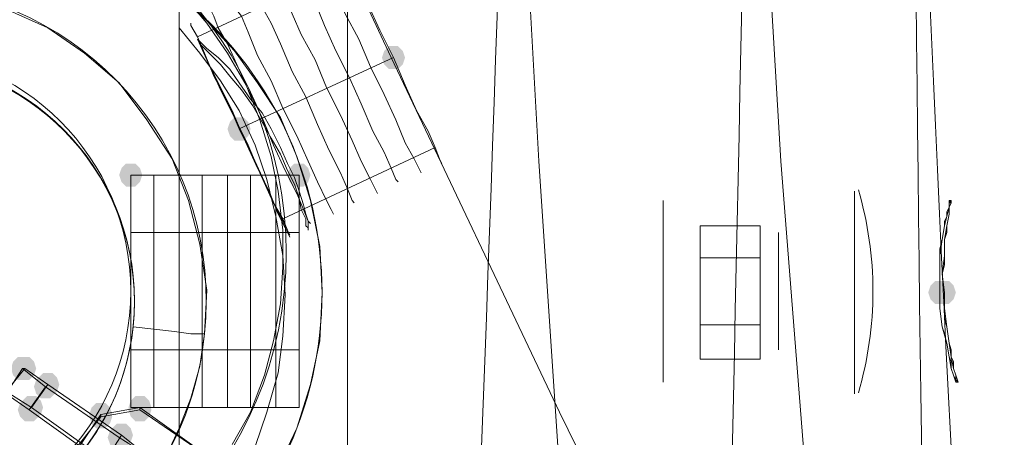
# Model space of a CAD drawing. Units: millimetres. Extents: x 15325 to 27986, y -7769 to 2086.
# Drawn here: x 20013 to 20217, y -1980 to -1894 of the extents above; entities that cross this region are included whole.
import ezdxf

# ---------------------------------------------------------------- set-up
doc = ezdxf.new("R2010")
doc.units = ezdxf.units.MM
doc.header["$LTSCALE"] = 20
doc.layers.add('ARTWOOD CWPg169.526', color=250, linetype='Continuous', lineweight=35)

msp = doc.modelspace()

# ---------------------------------------------------------------- hatches: boundary and pattern name
at = {"layer": 'ARTWOOD CWPg169.526'}
for points in [[(20092.9, -1901.46), (20092.42, -1900.03), (20091.46, -1899.07), (20089.56, -1899.07), (20088.6, -1900.03), (20088.13, -1901.46), (20088.6, -1902.89), (20089.56, -1903.84), (20091.46, -1903.84), (20092.42, -1902.89)], [(20092.9, -1901.46), (20092.42, -1900.03), (20091.46, -1899.07), (20089.56, -1899.07), (20088.6, -1900.03), (20088.13, -1901.46), (20088.6, -1902.89), (20089.56, -1903.84), (20091.46, -1903.84), (20092.42, -1902.89)], [(20060.94, -1916.24), (20060.46, -1914.81), (20059.51, -1913.86), (20057.6, -1913.86), (20056.65, -1914.81), (20056.17, -1916.24), (20056.65, -1917.68), (20057.6, -1918.63), (20059.51, -1918.63), (20060.46, -1917.68)], [(20060.94, -1916.24), (20060.46, -1914.81), (20059.51, -1913.86), (20057.6, -1913.86), (20056.65, -1914.81), (20056.17, -1916.24), (20056.65, -1917.68), (20057.6, -1918.63), (20059.51, -1918.63), (20060.46, -1917.68)], [(20038.52, -1925.78), (20038.05, -1924.35), (20037.09, -1923.4), (20035.18, -1923.4), (20034.23, -1924.35), (20033.75, -1925.78), (20034.23, -1927.21), (20035.18, -1928.17), (20037.09, -1928.17), (20038.05, -1927.21)], [(20038.52, -1925.78), (20038.05, -1924.35), (20037.09, -1923.4), (20035.18, -1923.4), (20034.23, -1924.35), (20033.75, -1925.78), (20034.23, -1927.21), (20035.18, -1928.17), (20037.09, -1928.17), (20038.05, -1927.21)], [(20073.34, -1925.78), (20072.86, -1924.35), (20071.91, -1923.4), (20070, -1923.4), (20069.05, -1924.35), (20068.57, -1925.78), (20069.05, -1927.21), (20070, -1928.17), (20071.91, -1928.17), (20072.86, -1927.21)], [(20205.93, -1950.11), (20205.46, -1948.68), (20204.5, -1947.72), (20202.6, -1947.72), (20201.64, -1948.68), (20201.16, -1950.11), (20201.64, -1951.54), (20202.6, -1952.49), (20204.5, -1952.49), (20205.46, -1951.54)], [(20206.89, -1950.11), (20206.41, -1948.68), (20205.46, -1947.72), (20203.55, -1947.72), (20202.6, -1948.68), (20202.12, -1950.11), (20202.6, -1951.54), (20203.55, -1952.49), (20205.46, -1952.49), (20206.41, -1951.54)], [(20016.11, -1965.85), (20015.63, -1964.42), (20014.68, -1963.46), (20012.77, -1963.46), (20011.81, -1964.42), (20011.34, -1965.85), (20011.81, -1967.28), (20012.77, -1968.23), (20014.68, -1968.23), (20015.63, -1967.28)], [(20016.58, -1965.85), (20016.11, -1964.42), (20015.15, -1963.46), (20013.24, -1963.46), (20012.29, -1964.42), (20011.81, -1965.85), (20012.29, -1967.28), (20013.24, -1968.23), (20015.15, -1968.23), (20016.11, -1967.28)], [(20020.88, -1969.66), (20020.4, -1968.23), (20019.44, -1967.28), (20017.54, -1967.28), (20016.58, -1968.23), (20016.11, -1969.66), (20016.58, -1971.09), (20017.54, -1972.05), (20019.44, -1972.05), (20020.4, -1971.09)], [(20021.35, -1969.19), (20020.88, -1967.76), (20019.92, -1966.8), (20018.01, -1966.8), (20017.06, -1967.76), (20016.58, -1969.19), (20017.06, -1970.62), (20018.01, -1971.57), (20019.92, -1971.57), (20020.88, -1970.62)], [(20017.54, -1974.43), (20017.06, -1973), (20016.11, -1972.05), (20014.2, -1972.05), (20013.24, -1973), (20012.77, -1974.43), (20013.24, -1975.86), (20014.2, -1976.82), (20016.11, -1976.82), (20017.06, -1975.86)], [(20018.01, -1973.96), (20017.54, -1972.53), (20016.58, -1971.57), (20014.68, -1971.57), (20013.72, -1972.53), (20013.24, -1973.96), (20013.72, -1975.39), (20014.68, -1976.34), (20016.58, -1976.34), (20017.54, -1975.39)], [(20040.43, -1973.96), (20039.95, -1972.53), (20039, -1971.57), (20037.09, -1971.57), (20036.14, -1972.53), (20035.66, -1973.96), (20036.14, -1975.39), (20037.09, -1976.34), (20039, -1976.34), (20039.95, -1975.39)], [(20040.43, -1974.43), (20039.95, -1973), (20039, -1972.05), (20037.09, -1972.05), (20036.14, -1973), (20035.66, -1974.43), (20036.14, -1975.86), (20037.09, -1976.82), (20039, -1976.82), (20039.95, -1975.86)], [(20032.32, -1975.39), (20031.85, -1973.96), (20030.89, -1973), (20028.98, -1973), (20028.03, -1973.96), (20027.55, -1975.39), (20028.03, -1976.82), (20028.98, -1977.77), (20030.89, -1977.77), (20031.85, -1976.82)], [(20032.32, -1975.86), (20031.85, -1974.43), (20030.89, -1973.48), (20028.98, -1973.48), (20028.03, -1974.43), (20027.55, -1975.86), (20028.03, -1977.29), (20028.98, -1978.25), (20030.89, -1978.25), (20031.85, -1977.29)], [(20036.14, -1980.16), (20035.66, -1978.73), (20034.71, -1977.77), (20032.8, -1977.77), (20031.85, -1978.73), (20031.37, -1980.16), (20031.85, -1981.59), (20032.8, -1982.54), (20034.71, -1982.54), (20035.66, -1981.59)], [(20036.61, -1979.68), (20036.14, -1978.25), (20035.18, -1977.29), (20033.28, -1977.29), (20032.32, -1978.25), (20031.85, -1979.68), (20032.32, -1981.11), (20033.28, -1982.06), (20035.18, -1982.06), (20036.14, -1981.11)]]:
    msp.add_hatch(color=18, dxfattribs=at).paths.add_polyline_path(points)

# ---------------------------------------------------------------- linework, layer by layer
at = {"layer": 'ARTWOOD CWPg169.526', "color": 18, "lineweight": 13}
for points in [[(20181.61, -847.39), (20186.38, -846.91), (20191.15, -847.39), (20195.92, -849.29), (20200.69, -852.63), (20204.03, -856.93), (20206.41, -861.69), (20207.84, -866.94), (20207.84, -871.71, 0.028345), (20209.27, -2043.59)], [(20189.72, -1949.87, -0.071052), (20186.71, -1970.9, 0.071052), (20189.72, -1949.87, 0.071066), (20186.71, -1928.84, -0.071066), (20189.72, -1949.87)]]:
    msp.add_lwpolyline(points, format="xyb", dxfattribs=at)
for points in [[(20180.18, -2043.59), (20170.64, -1922.92), (20163.49, -1801.77), (20158.72, -1681.11), (20157.28, -1620.53), (20156.81, -1559.96), (20157.76, -1432.61), (20160.62, -1304.79), (20164.92, -1177.44), (20169.21, -1050.09), (20171.59, -959.47), (20173.5, -868.85)], [(20128.67, -2044.07), (20120.56, -1922.92), (20113.88, -1802.25), (20110.07, -1681.11), (20108.64, -1620.53), (20108.16, -1559.96), (20108.16, -1496.05), (20109.11, -1432.61), (20111.97, -1304.79), (20115.79, -1177.44), (20119.13, -1050.09), (20121.04, -960.9), (20122.47, -872.19)], [(20080.97, -2044.55), (20080.97, -1899.07), (20080.97, -1753.13)], [(20080.97, -1760.28), (20080.97, -1902.41), (20080.97, -2044.55)], [(20055.69, -1828.01), (20090.03, -1901.46), (20124.85, -1974.91), (20160.62, -2047.88), (20197.35, -2120.38), (20234.55, -2192.88), (20309.43, -2336.92), (20346.64, -2409.42), (20383.36, -2481.91), (20346.64, -2409.42), (20309.43, -2336.92), (20234.55, -2192.88), (20197.35, -2120.38), (20160.62, -2047.88), (20124.85, -1974.91), (20090.03, -1901.46), (20055.69, -1828.01)], [(20081.45, -1882.38), (20049.97, -1897.17), (20081.45, -1882.38)], [(20066.66, -1986.36), (20070.48, -1978.25), (20073.34, -1969.19), (20075.25, -1960.12), (20075.73, -1950.11), (20075.25, -1940.57), (20073.34, -1931.03), (20070.48, -1921.97), (20067.14, -1913.86), (20062.37, -1906.71), (20057.6, -1900.03), (20051.88, -1893.83), (20046.15, -1888.58)], [(20057.12, -1981.59), (20060.94, -1974.91), (20063.8, -1967.28), (20065.71, -1960.12), (20067.14, -1952.49), (20067.62, -1944.86), (20067.62, -1937.23), (20066.66, -1929.12), (20065.23, -1921.97), (20062.85, -1914.34), (20059.99, -1907.18), (20056.17, -1900.5), (20051.88, -1894.3), (20046.63, -1888.1)], [(20043.29, -1984.45), (20046.15, -1978.25), (20048.54, -1972.05), (20050.45, -1965.37), (20051.4, -1958.69), (20050.45, -1958.69), (20048.54, -1958.69), (20045.2, -1958.22), (20040.91, -1957.74), (20036.61, -1957.26), (20040.91, -1957.74), (20045.2, -1958.22), (20048.54, -1958.69), (20050.45, -1958.69), (20051.4, -1958.69), (20051.88, -1949.63), (20050.45, -1940.09), (20048.06, -1931.03), (20044.72, -1922.44), (20039.48, -1914.34), (20033.75, -1906.71), (20026.6, -1900.5), (20018.97, -1895.26), (20010.38, -1891.44)], [(20046.15, -1891.92), (20046.15, -1895.26), (20050.45, -1900.5), (20054.74, -1906.23), (20058.55, -1912.43), (20061.89, -1919.58), (20064.28, -1926.74), (20066.19, -1934.37), (20067.62, -1942.48), (20068.09, -1950.59), (20067.62, -1959.17), (20066.66, -1966.8), (20064.28, -1974.91), (20061.89, -1982.06)], [(20099.1, -1920.06), (20067.62, -1934.85), (20099.1, -1920.06)], [(20070.96, -1925.78), (20036.14, -1925.78)], [(20153.95, -1963.94), (20153.95, -1956.79), (20153.95, -1963.94)], [(20015.15, -1974.43), (20010.38, -1971.09), (20013.72, -1965.85)], [(20010.38, -1971.09), (20010.38, -1970.62), (20014.2, -1965.85), (20013.72, -1965.85), (20018.49, -1969.66), (20033.75, -1980.16), (20039, -1983.5), (20034.23, -1979.68), (20018.97, -1969.19), (20014.2, -1965.85)], [(20010.38, -1970.62), (20015.63, -1973.96), (20018.97, -1969.19)], [(20030.41, -1985.4), (20015.15, -1974.43), (20018.49, -1969.66)], [(20015.63, -1973.96), (20030.89, -1984.93), (20034.23, -1979.68)], [(20029.94, -1975.86), (20024.69, -1982.54), (20025.17, -1982.54), (20029.94, -1975.39), (20038.05, -1973.96), (20053.31, -1984.93), (20054.74, -1993.03), (20049.97, -2000.19), (20041.38, -2001.62), (20026.6, -1990.65), (20025.17, -1982.54)], [(20026.12, -1991.13), (20041.38, -2001.62), (20049.97, -2000.19), (20054.74, -1993.03), (20053.31, -1984.93), (20038.05, -1974.43), (20038.05, -1973.96)], [(20070.96, -1973.96), (20036.14, -1973.96)], [(20038.05, -1974.43), (20029.94, -1975.86), (20029.94, -1975.39)]]:
    msp.add_lwpolyline(points, dxfattribs=at)
for points in [[(20080.97, -887.93), (20080.97, -876.48), (20080.97, -879.82), (20080.97, -1025.29), (20080.97, -1170.76), (20080.97, -1316.71), (20080.97, -1462.18), (20080.97, -1607.65), (20080.97, -1753.13), (20080.97, -1899.07), (20080.97, -2044.55), (20080.97, -2045.02), (20080.97, -2044.55), (20080.97, -1902.41), (20080.97, -1760.28), (20080.97, -1618.62), (20080.97, -1547.56), (20080.97, -1476.49), (20080.97, -1334.36), (20080.97, -1192.23), (20080.97, -1121.16), (20080.97, -1050.09), (20080.97, -979.03), (20080.97, -907.96)], [(20080.02, -1879.52), (20080.49, -1880), (20081.45, -1882.38), (20083.36, -1885.72), (20085.26, -1890.49), (20087.65, -1895.74), (20090.51, -1901.46), (20092.9, -1907.18), (20095.28, -1912.43), (20097.67, -1916.72), (20099.1, -1920.06), (20100.05, -1922.44), (20100.53, -1923.4), (20100.05, -1922.44), (20099.1, -1920.06), (20097.67, -1916.72), (20095.28, -1912.43), (20092.9, -1907.18), (20090.51, -1901.46), (20087.65, -1895.74), (20085.26, -1890.49), (20083.36, -1885.72), (20081.45, -1882.38), (20080.49, -1880)], [(20080.02, -1879.52), (20080.49, -1880), (20081.45, -1882.38), (20083.36, -1885.72), (20085.26, -1890.49), (20087.65, -1895.74), (20090.51, -1901.46), (20092.9, -1907.18), (20095.28, -1912.43), (20097.67, -1916.72), (20099.1, -1920.06), (20100.05, -1922.44), (20100.53, -1923.4), (20100.05, -1922.44), (20099.1, -1920.06), (20097.67, -1916.72), (20095.28, -1912.43), (20092.9, -1907.18), (20090.51, -1901.46), (20087.65, -1895.74), (20085.26, -1890.49), (20083.36, -1885.72), (20081.45, -1882.38), (20080.49, -1880)], [(20075.73, -1881.43), (20075.73, -1882.38), (20077.16, -1884.29), (20078.59, -1888.1), (20080.49, -1892.4), (20083.36, -1897.64), (20085.74, -1903.37), (20088.6, -1909.09), (20090.99, -1914.34), (20092.9, -1919.11), (20094.8, -1922.44), (20095.76, -1924.35), (20096.23, -1925.31), (20095.76, -1924.35), (20094.8, -1922.44), (20092.9, -1919.11), (20090.99, -1914.34), (20088.6, -1909.09), (20085.74, -1903.37), (20083.36, -1897.64), (20080.49, -1892.4), (20078.59, -1888.1), (20077.16, -1884.29), (20075.73, -1882.38)], [(20070.96, -1883.81), (20071.43, -1884.29), (20072.39, -1886.67), (20074.29, -1890.01), (20076.2, -1894.78), (20078.59, -1900.03), (20081.45, -1905.75), (20083.83, -1911), (20086.22, -1916.72), (20088.6, -1921.01), (20090.03, -1924.35), (20090.99, -1926.74), (20091.46, -1927.21), (20090.99, -1926.74), (20090.03, -1924.35), (20088.6, -1921.01), (20086.22, -1916.72), (20083.83, -1911), (20081.45, -1905.75), (20078.59, -1900.03), (20076.2, -1894.78), (20074.29, -1890.01), (20072.39, -1886.67), (20071.43, -1884.29)], [(20066.66, -1885.72), (20066.66, -1886.67), (20068.09, -1888.58), (20069.52, -1892.4), (20071.43, -1896.69), (20074.29, -1901.94), (20076.68, -1907.66), (20079.54, -1913.38), (20081.93, -1918.63), (20083.83, -1922.92), (20085.74, -1926.74), (20086.7, -1928.65), (20087.17, -1929.6), (20086.7, -1928.65), (20085.74, -1926.74), (20083.83, -1922.92), (20081.93, -1918.63), (20079.54, -1913.38), (20076.68, -1907.66), (20074.29, -1901.94), (20071.43, -1896.69), (20069.52, -1892.4), (20068.09, -1888.58), (20066.66, -1886.67)], [(20046.15, -2011.64), (20046.15, -1888.58), (20046.15, -1891.92), (20046.15, -1895.26), (20050.45, -1900.5), (20054.74, -1906.23), (20058.55, -1912.43), (20061.89, -1919.58), (20064.28, -1926.74), (20066.19, -1934.37), (20067.62, -1942.48), (20068.09, -1950.59), (20067.62, -1959.17), (20066.66, -1966.8), (20064.28, -1974.91), (20061.89, -1982.06), (20058.55, -1988.74), (20054.74, -1995.42), (20050.45, -2001.14), (20046.15, -2006.39)], [(20061.89, -1888.1), (20062.37, -1888.58), (20063.32, -1890.97), (20065.23, -1894.3), (20067.14, -1898.6), (20069.52, -1904.32), (20072.39, -1909.57), (20074.77, -1915.29), (20077.16, -1920.54), (20079.54, -1925.31), (20080.97, -1928.65), (20081.93, -1931.03), (20082.4, -1931.51), (20081.93, -1931.03), (20080.97, -1928.65), (20079.54, -1925.31), (20077.16, -1920.54), (20074.77, -1915.29), (20072.39, -1909.57), (20069.52, -1904.32), (20067.14, -1898.6), (20065.23, -1894.3), (20063.32, -1890.97), (20062.37, -1888.58)], [(20057.6, -1890.01), (20057.6, -1890.97), (20059.03, -1892.87), (20060.46, -1896.21), (20062.37, -1900.98), (20065.23, -1906.23), (20067.62, -1911.95), (20070.48, -1917.68), (20072.86, -1922.92), (20074.77, -1927.21), (20076.68, -1931.03), (20077.63, -1932.94), (20078.11, -1933.89), (20077.63, -1932.94), (20076.68, -1931.03), (20074.77, -1927.21), (20072.86, -1922.92), (20070.48, -1917.68), (20067.62, -1911.95), (20065.23, -1906.23), (20062.37, -1900.98), (20060.46, -1896.21), (20059.03, -1892.87), (20057.6, -1890.97)], [(20052.83, -1891.92), (20053.31, -1892.87), (20054.26, -1895.26), (20056.17, -1898.6), (20058.08, -1902.89), (20060.46, -1908.14), (20063.32, -1913.86), (20065.71, -1919.58), (20068.09, -1924.83), (20070.48, -1929.6), (20071.91, -1932.94), (20072.86, -1935.32), (20073.34, -1935.8), (20072.86, -1935.32), (20071.91, -1932.94), (20070.48, -1929.6), (20068.09, -1924.83), (20065.71, -1919.58), (20063.32, -1913.86), (20060.46, -1908.14), (20058.08, -1902.89), (20056.17, -1898.6), (20054.26, -1895.26), (20053.31, -1892.87)], [(20069.05, -1938.18), (20068.57, -1937.23), (20067.62, -1934.85), (20065.71, -1931.51), (20063.8, -1927.21), (20061.42, -1921.97), (20058.55, -1916.24), (20056.17, -1910.52), (20053.31, -1905.27), (20051.4, -1900.5), (20049.97, -1897.17), (20048.54, -1894.78), (20048.54, -1894.3), (20048.54, -1894.78), (20049.97, -1897.17), (20051.4, -1900.5), (20053.31, -1905.27), (20056.17, -1910.52), (20058.55, -1916.24), (20061.42, -1921.97), (20063.8, -1927.21), (20065.71, -1931.51), (20067.62, -1934.85), (20068.57, -1937.23)], [(20069.05, -1938.18), (20068.57, -1937.23), (20067.62, -1934.85), (20065.71, -1931.51), (20063.8, -1927.21), (20061.42, -1921.97), (20058.55, -1916.24), (20056.17, -1910.52), (20053.31, -1905.27), (20051.4, -1900.5), (20049.97, -1897.17), (20048.54, -1894.78), (20048.54, -1894.3), (20048.54, -1894.78), (20049.97, -1897.17), (20051.4, -1900.5), (20053.31, -1905.27), (20056.17, -1910.52), (20058.55, -1916.24), (20061.42, -1921.97), (20063.8, -1927.21), (20065.71, -1931.51), (20067.62, -1934.85), (20068.57, -1937.23)], [(20046.15, -1895.26), (20046.15, -2006.39)], [(20049.97, -1897.64), (20051.88, -1899.55), (20054.26, -1901.46), (20056.65, -1903.84), (20058.55, -1906.71), (20060.94, -1910.04), (20063.32, -1912.91), (20065.23, -1916.24), (20067.14, -1920.06), (20068.57, -1923.4), (20070, -1926.26), (20070.96, -1929.12), (20071.91, -1931.98), (20072.39, -1933.89), (20072.86, -1935.32), (20072.86, -1936.75), (20072.86, -1937.23), (20072.86, -1936.75), (20072.39, -1936.28), (20072.39, -1934.85), (20071.43, -1932.94), (20070.96, -1930.55), (20070, -1927.69), (20068.57, -1924.83), (20067.14, -1921.49), (20065.23, -1918.15), (20063.32, -1914.81), (20061.42, -1911.47), (20059.03, -1908.14), (20056.65, -1905.27), (20054.74, -1902.89), (20052.35, -1900.5), (20050.45, -1898.6)], [(20050.45, -1898.6), (20049.97, -1897.64), (20051.88, -1899.55), (20054.26, -1901.46), (20056.65, -1903.84), (20058.55, -1906.71), (20060.94, -1910.04), (20063.32, -1912.91), (20065.23, -1916.24), (20067.14, -1920.06), (20068.57, -1923.4), (20070, -1926.26), (20070.96, -1929.12), (20071.91, -1931.98), (20072.39, -1933.89), (20072.86, -1935.32), (20072.86, -1936.75), (20072.86, -1937.23), (20072.86, -1936.75), (20072.39, -1936.28), (20072.39, -1934.85), (20071.43, -1932.94), (20070.96, -1930.55), (20070, -1927.69), (20068.57, -1924.83), (20067.14, -1921.49), (20065.23, -1918.15), (20063.32, -1914.81), (20061.42, -1911.47), (20059.03, -1908.14), (20056.65, -1905.27), (20054.74, -1902.89), (20052.35, -1900.5)], [(20049.97, -1897.64), (20051.88, -1901.94), (20054.26, -1906.71), (20057.12, -1912.43), (20059.51, -1918.15), (20062.37, -1924.35), (20064.76, -1929.12), (20066.66, -1933.89), (20068.09, -1936.75), (20069.05, -1938.66), (20068.57, -1937.23), (20067.14, -1934.37), (20065.23, -1930.55), (20062.85, -1925.31), (20060.46, -1919.58), (20057.6, -1913.86), (20054.74, -1908.14), (20052.35, -1902.89), (20050.45, -1898.6), (20052.35, -1902.89), (20054.74, -1908.14), (20057.6, -1913.86), (20060.46, -1919.58), (20062.85, -1925.31), (20065.23, -1930.55), (20067.14, -1934.37), (20068.57, -1937.23), (20069.05, -1938.66), (20068.09, -1936.75), (20066.66, -1933.89), (20064.76, -1929.12), (20062.37, -1924.35), (20059.51, -1918.15), (20057.12, -1912.43), (20054.26, -1906.71), (20051.88, -1901.94)], [(20058.55, -1916.24), (20090.51, -1901.46)], [(20036.14, -1973.96), (20036.14, -1973.48), (20036.14, -1970.62), (20036.14, -1966.8), (20036.14, -1962.03), (20036.14, -1956.31), (20036.14, -1950.11), (20036.14, -1943.91), (20036.14, -1937.71), (20036.14, -1932.94), (20036.14, -1929.12), (20036.14, -1926.74), (20036.14, -1925.78), (20036.14, -1926.74), (20036.14, -1929.12), (20036.14, -1932.94), (20036.14, -1937.71), (20036.14, -1943.91), (20036.14, -1950.11), (20036.14, -1956.31), (20036.14, -1962.03), (20036.14, -1966.8), (20036.14, -1970.62), (20036.14, -1973.48)], [(20036.14, -1973.96), (20036.14, -1973.48), (20036.14, -1970.62), (20036.14, -1966.8), (20036.14, -1962.03), (20036.14, -1956.31), (20036.14, -1950.11), (20036.14, -1943.91), (20036.14, -1937.71), (20036.14, -1932.94), (20036.14, -1929.12), (20036.14, -1926.74), (20036.14, -1925.78), (20036.14, -1926.74), (20036.14, -1929.12), (20036.14, -1932.94), (20036.14, -1937.71), (20036.14, -1943.91), (20036.14, -1950.11), (20036.14, -1956.31), (20036.14, -1962.03), (20036.14, -1966.8), (20036.14, -1970.62), (20036.14, -1973.48)], [(20040.91, -1925.78), (20040.91, -1926.74), (20040.91, -1929.12), (20040.91, -1932.94), (20040.91, -1937.71), (20040.91, -1943.91), (20040.91, -1950.11), (20040.91, -1956.31), (20040.91, -1962.03), (20040.91, -1966.8), (20040.91, -1970.62), (20040.91, -1973.48), (20040.91, -1973.96), (20040.91, -1973.48), (20040.91, -1970.62), (20040.91, -1966.8), (20040.91, -1962.03), (20040.91, -1956.31), (20040.91, -1950.11), (20040.91, -1943.91), (20040.91, -1937.71), (20040.91, -1932.94), (20040.91, -1929.12), (20040.91, -1926.74)], [(20046.15, -1925.78), (20046.15, -1926.74), (20046.15, -1929.12), (20046.15, -1932.94), (20046.15, -1937.71), (20046.15, -1943.91), (20046.15, -1950.11), (20046.15, -1956.31), (20046.15, -1962.03), (20046.15, -1966.8), (20046.15, -1970.62), (20046.15, -1973.48), (20046.15, -1973.96), (20046.15, -1973.48), (20046.15, -1970.62), (20046.15, -1966.8), (20046.15, -1962.03), (20046.15, -1956.31), (20046.15, -1950.11), (20046.15, -1943.91), (20046.15, -1937.71), (20046.15, -1932.94), (20046.15, -1929.12), (20046.15, -1926.74)], [(20050.92, -1925.78), (20050.92, -1926.74), (20050.92, -1929.12), (20050.92, -1932.94), (20050.92, -1937.71), (20050.92, -1943.91), (20050.92, -1950.11), (20050.92, -1956.31), (20050.92, -1962.03), (20050.92, -1966.8), (20050.92, -1970.62), (20050.92, -1973.48), (20050.92, -1973.96), (20050.92, -1973.48), (20050.92, -1970.62), (20050.92, -1966.8), (20050.92, -1962.03), (20050.92, -1956.31), (20050.92, -1950.11), (20050.92, -1943.91), (20050.92, -1937.71), (20050.92, -1932.94), (20050.92, -1929.12), (20050.92, -1926.74)], [(20056.17, -1925.78), (20056.17, -1926.74), (20056.17, -1929.12), (20056.17, -1932.94), (20056.17, -1937.71), (20056.17, -1943.91), (20056.17, -1950.11), (20056.17, -1956.31), (20056.17, -1962.03), (20056.17, -1966.8), (20056.17, -1970.62), (20056.17, -1973.48), (20056.17, -1973.96), (20056.17, -1973.48), (20056.17, -1970.62), (20056.17, -1966.8), (20056.17, -1962.03), (20056.17, -1956.31), (20056.17, -1950.11), (20056.17, -1943.91), (20056.17, -1937.71), (20056.17, -1932.94), (20056.17, -1929.12), (20056.17, -1926.74)], [(20060.94, -1925.78), (20060.94, -1926.74), (20060.94, -1929.12), (20060.94, -1932.94), (20060.94, -1937.71), (20060.94, -1943.91), (20060.94, -1950.11), (20060.94, -1956.31), (20060.94, -1962.03), (20060.94, -1966.8), (20060.94, -1970.62), (20060.94, -1973.48), (20060.94, -1973.96), (20060.94, -1973.48), (20060.94, -1970.62), (20060.94, -1966.8), (20060.94, -1962.03), (20060.94, -1956.31), (20060.94, -1950.11), (20060.94, -1943.91), (20060.94, -1937.71), (20060.94, -1932.94), (20060.94, -1929.12), (20060.94, -1926.74)], [(20066.19, -1925.78), (20066.19, -1926.74), (20066.19, -1929.12), (20066.19, -1932.94), (20066.19, -1937.71), (20066.19, -1943.91), (20066.19, -1950.11), (20066.19, -1956.31), (20066.19, -1962.03), (20066.19, -1966.8), (20066.19, -1970.62), (20066.19, -1973.48), (20066.19, -1973.96), (20066.19, -1973.48), (20066.19, -1970.62), (20066.19, -1966.8), (20066.19, -1962.03), (20066.19, -1956.31), (20066.19, -1950.11), (20066.19, -1943.91), (20066.19, -1937.71), (20066.19, -1932.94), (20066.19, -1929.12), (20066.19, -1926.74)], [(20070.96, -1925.78), (20070.96, -1926.74), (20070.96, -1929.12), (20070.96, -1932.94), (20070.96, -1937.71), (20070.96, -1943.91), (20070.96, -1950.11), (20070.96, -1956.31), (20070.96, -1962.03), (20070.96, -1966.8), (20070.96, -1970.62), (20070.96, -1973.48), (20070.96, -1973.96), (20070.96, -1973.48), (20070.96, -1970.62), (20070.96, -1966.8), (20070.96, -1962.03), (20070.96, -1956.31), (20070.96, -1950.11), (20070.96, -1943.91), (20070.96, -1937.71), (20070.96, -1932.94), (20070.96, -1929.12), (20070.96, -1926.74)], [(20070.96, -1925.78), (20070.96, -1926.74), (20070.96, -1929.12), (20070.96, -1932.94), (20070.96, -1937.71), (20070.96, -1943.91), (20070.96, -1950.11), (20070.96, -1956.31), (20070.96, -1962.03), (20070.96, -1966.8), (20070.96, -1970.62), (20070.96, -1973.48), (20070.96, -1973.96), (20070.96, -1973.48), (20070.96, -1970.62), (20070.96, -1966.8), (20070.96, -1962.03), (20070.96, -1956.31), (20070.96, -1950.11), (20070.96, -1943.91), (20070.96, -1937.71), (20070.96, -1932.94), (20070.96, -1929.12), (20070.96, -1926.74)], [(20185.9, -1929.12), (20185.9, -1930.08), (20185.9, -1932.94), (20185.9, -1937.71), (20185.9, -1943.43), (20185.9, -1950.11), (20185.9, -1956.31), (20185.9, -1962.51), (20185.9, -1966.8), (20185.9, -1969.66), (20185.9, -1971.09), (20185.9, -1969.66), (20185.9, -1966.8), (20185.9, -1962.51), (20185.9, -1956.31), (20185.9, -1950.11), (20185.9, -1943.43), (20185.9, -1937.71), (20185.9, -1932.94), (20185.9, -1930.08)], [(20185.9, -1971.09), (20185.9, -1969.66), (20185.9, -1966.8), (20185.9, -1962.51), (20185.9, -1956.31), (20185.9, -1950.11), (20185.9, -1943.43), (20185.9, -1937.71), (20185.9, -1932.94), (20185.9, -1930.08), (20185.9, -1929.12), (20185.9, -1930.08), (20185.9, -1932.94), (20185.9, -1937.71), (20185.9, -1943.43), (20185.9, -1950.11), (20185.9, -1956.31), (20185.9, -1962.51), (20185.9, -1966.8), (20185.9, -1969.66)], [(20146.31, -1968.71), (20146.31, -1968.23), (20146.31, -1965.37), (20146.31, -1961.08), (20146.31, -1955.83), (20146.31, -1950.11), (20146.31, -1943.91), (20146.31, -1938.66), (20146.31, -1934.37), (20146.31, -1931.98), (20146.31, -1931.03), (20146.31, -1931.98), (20146.31, -1934.37), (20146.31, -1938.66), (20146.31, -1943.91), (20146.31, -1950.11), (20146.31, -1955.83), (20146.31, -1961.08), (20146.31, -1965.37), (20146.31, -1968.23)], [(20146.31, -1931.03), (20146.31, -1931.98), (20146.31, -1934.37), (20146.31, -1938.66), (20146.31, -1943.91), (20146.31, -1950.11), (20146.31, -1955.83), (20146.31, -1961.08), (20146.31, -1965.37), (20146.31, -1968.23), (20146.31, -1968.71), (20146.31, -1968.23), (20146.31, -1965.37), (20146.31, -1961.08), (20146.31, -1955.83), (20146.31, -1950.11), (20146.31, -1943.91), (20146.31, -1938.66), (20146.31, -1934.37), (20146.31, -1931.98)], [(20204.5, -1950.11), (20204.03, -1946.29), (20204.5, -1942.48), (20204.5, -1939.14), (20204.98, -1936.28), (20205.46, -1933.89), (20205.46, -1932.46), (20205.93, -1931.51), (20205.93, -1931.03), (20205.46, -1931.51), (20205.46, -1932.46), (20204.98, -1934.37), (20204.5, -1936.28), (20204.03, -1939.14), (20203.55, -1942.48), (20203.55, -1946.29), (20203.55, -1950.11), (20203.55, -1953.45), (20204.03, -1957.26), (20204.98, -1960.6), (20205.46, -1963.46), (20205.93, -1965.85), (20206.41, -1967.28), (20206.89, -1968.71), (20207.37, -1968.71), (20206.89, -1967.28), (20206.41, -1965.85), (20205.93, -1963.46), (20205.46, -1960.6), (20204.98, -1957.26), (20204.5, -1953.45)], [(20204.5, -1950.11), (20204.03, -1946.29), (20204.5, -1944.38), (20204.5, -1942.48), (20204.5, -1939.14), (20204.98, -1937.71), (20204.98, -1936.28), (20205.46, -1933.89), (20205.46, -1932.94), (20205.46, -1932.46), (20205.46, -1931.51), (20205.93, -1931.51), (20205.93, -1931.03), (20205.46, -1931.03), (20205.46, -1931.51), (20205.46, -1932.46), (20204.98, -1933.41), (20204.98, -1934.37), (20204.5, -1935.32), (20204.5, -1936.28), (20204.03, -1939.14), (20203.55, -1941.05), (20203.55, -1942.48), (20203.55, -1946.29), (20203.55, -1948.2), (20203.55, -1950.11), (20203.55, -1952.02), (20203.55, -1953.45), (20204.03, -1957.26), (20204.5, -1958.69), (20204.98, -1960.6), (20205.46, -1963.46), (20205.93, -1964.42), (20205.93, -1965.85), (20206.41, -1967.28), (20206.89, -1968.23), (20206.89, -1968.71), (20207.37, -1968.71), (20206.89, -1968.23), (20206.89, -1967.28), (20206.41, -1965.85), (20206.41, -1964.42), (20205.93, -1963.46), (20205.93, -1962.03), (20205.46, -1960.6), (20204.98, -1957.26), (20204.5, -1955.35), (20204.5, -1953.45)], [(20166.35, -1942.95), (20166.35, -1939.62), (20166.35, -1936.28), (20153.95, -1936.28), (20153.95, -1942.95)], [(20166.35, -1936.28), (20166.35, -1939.62), (20166.35, -1942.95), (20153.95, -1942.95), (20153.95, -1936.28)], [(20153.95, -1942.95), (20153.95, -1936.28), (20153.95, -1942.95), (20153.95, -1956.79)], [(20166.35, -1936.28), (20166.35, -1939.62), (20166.35, -1938.18), (20166.35, -1939.62)], [(20036.14, -1937.71), (20070.96, -1937.71)], [(20166.35, -1950.11), (20166.35, -1953.92), (20166.35, -1957.74), (20166.35, -1960.12), (20166.35, -1961.56), (20166.35, -1960.12), (20166.35, -1957.74), (20166.35, -1953.92), (20166.35, -1950.11), (20166.35, -1945.82), (20166.35, -1942), (20166.35, -1939.62), (20166.35, -1938.18), (20166.35, -1939.62), (20166.35, -1942), (20166.35, -1945.82)], [(20166.35, -1942.95), (20166.35, -1950.11), (20166.35, -1945.82), (20166.35, -1942), (20166.35, -1939.62)], [(20166.35, -1942.95), (20166.35, -1939.62), (20166.35, -1942), (20166.35, -1945.82), (20166.35, -1950.11)], [(20170.16, -1962.03), (20170.16, -1961.08), (20170.16, -1958.22), (20170.16, -1954.4), (20170.16, -1950.11), (20170.16, -1945.34), (20170.16, -1941.52), (20170.16, -1938.66), (20170.16, -1937.71), (20170.16, -1938.66), (20170.16, -1941.52), (20170.16, -1945.34), (20170.16, -1950.11), (20170.16, -1954.4), (20170.16, -1958.22), (20170.16, -1961.08)], [(20170.16, -1937.71), (20170.16, -1938.66), (20170.16, -1941.52), (20170.16, -1945.34), (20170.16, -1950.11), (20170.16, -1954.4), (20170.16, -1958.22), (20170.16, -1961.08), (20170.16, -1962.03), (20170.16, -1961.08), (20170.16, -1958.22), (20170.16, -1954.4), (20170.16, -1950.11), (20170.16, -1945.34), (20170.16, -1941.52), (20170.16, -1938.66)], [(20166.35, -1942.95), (20166.35, -1950.11), (20166.35, -1956.79), (20153.95, -1956.79), (20153.95, -1942.95)], [(20166.35, -1956.79), (20166.35, -1950.11), (20166.35, -1942.95), (20153.95, -1942.95), (20153.95, -1956.79)], [(20166.35, -1956.79), (20166.35, -1960.12), (20166.35, -1957.74), (20166.35, -1953.92), (20166.35, -1950.11)], [(20166.35, -1956.79), (20166.35, -1950.11), (20166.35, -1953.92), (20166.35, -1957.74), (20166.35, -1960.12)], [(20166.35, -1956.79), (20166.35, -1960.12), (20166.35, -1963.94), (20153.95, -1963.94), (20153.95, -1956.79)], [(20166.35, -1963.94), (20166.35, -1960.12), (20166.35, -1956.79), (20153.95, -1956.79), (20153.95, -1963.94)], [(20036.14, -1962.03), (20070.96, -1962.03)], [(20166.35, -1963.94), (20166.35, -1960.12), (20166.35, -1961.56), (20166.35, -1960.12)]]:
    msp.add_lwpolyline(points, close=True, dxfattribs=at)
for points in [[(19921.67, -1944.86, 1.007128), (20051.4, -1958.69, 0.999729)], [(20046.15, -1888.58), (20046.15, -2011.64, 0.48062)], [(20036.61, -1957.26, 1), (19936.45, -1946.77, 1)]]:
    msp.add_lwpolyline(points, format="xyb", close=True, dxfattribs=at)
for centre, radius in [((19989.34, -1941.93), 78.98), ((19986.3, -1949.87), 49.84), ((19986.3, -1949.87), 49.84), ((19986.3, -1949.87), 49.84), ((19986.3, -1949.87), 49.84), ((19986.54, -1951.9), 50.37)]:
    msp.add_circle(centre, radius, dxfattribs=at)
for centre, radius, start, end in [((46281.98, -1621.72), 26084.7, 178.369137, 180.926704), ((-29578.89, -870.87), 49751.92, 358.648786, 359.980906), ((-768.81, -1185.65), 20892.72, 357.643921, 0.777255)]:
    msp.add_arc(centre, radius, start, end, dxfattribs=at)
at = {"layer": 'ARTWOOD CWPg169.526', "color": 18}
msp.add_spline([(15324.6, -1979.08), (15773.61, -166.75), (16780.4, 1150.67), (20077.51, 1984.69), (22776.01, 1210.65), (25589.5, -58.05), (27609.1, -966.26), (27949.26, -2063.98), (27609.1, -2891.36), (24903.46, -4135.61), (22256.18, -4879.14), (20604.21, -6657.08), (19123.37, -7694.35), (16971.77, -5920.93), (16285.14, -4567.62), (15475.06, -3271.63), (15324.6, -1979.08)], degree=3, dxfattribs=at)

doc.saveas('drawing.dxf')
